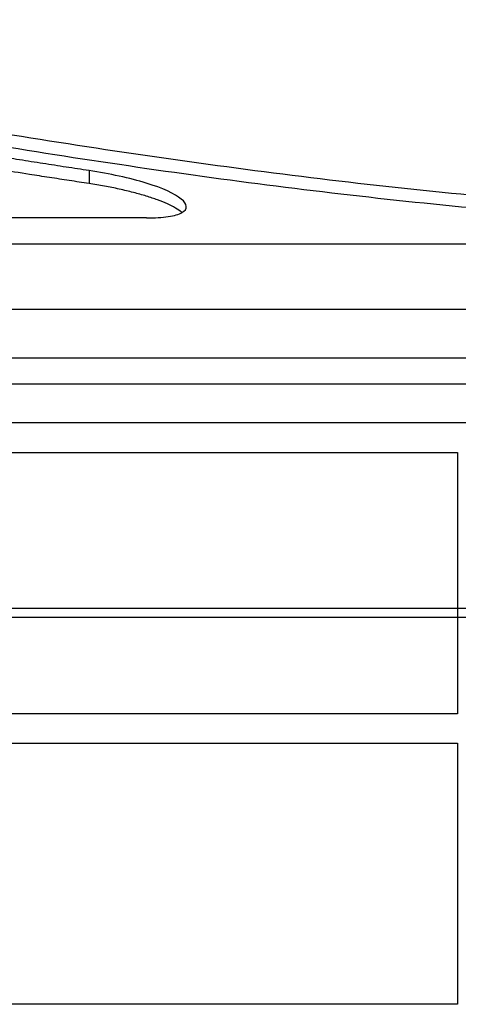
# Model space of a CAD drawing. Units: millimetres. Extents: x 10240 to 35159, y 10846 to 18721.
# Drawn here: x 11153 to 11220, y 15328 to 15479 of the extents above; entities that cross this region are included whole.
import ezdxf

# ---------------------------------------------------------------- set-up
doc = ezdxf.new("R2010")
doc.units = ezdxf.units.MM
doc.layers.add('DUENN-18', color=94, linetype='Continuous')
doc.layers.add('SICHTBAR', color=7, linetype='Continuous')

msp = doc.modelspace()

# ---------------------------------------------------------------- linework, layer by layer
at = {"color": 8, "linetype": 'Continuous'}
for p, q in [((11163.54, 15456.18), (11163.54, 15454.18)), ((11117.22, 15388.71), (11473.14, 15388.71))]:
    msp.add_line(p, q, dxfattribs=at)
at = {"color": 7, "linetype": 'Continuous'}
for p, q in [((11172.4, 15448.87), (11103.97, 15448.87)), ((11488.18, 15444.85), (11102.18, 15444.85)), ((11470.68, 15434.75), (11119.68, 15434.75)), ((11470.88, 15427.25), (11119.48, 15427.25)), ((11472.24, 15423.25), (11118.12, 15423.25)), ((11474.64, 15387.25), (11115.72, 15387.25))]:
    msp.add_line(p, q, dxfattribs=at)
at = {"color": 8, "linetype": 'Continuous'}
for points in [[(11057.41, 15479.44), (11072.59, 15476.27), (11087.79, 15473.2), (11118.25, 15467.4), (11133.51, 15464.66), (11164.13, 15459.66), (11179.48, 15457.4), (11210.24, 15453.55), (11225.67, 15451.97), (11241.15, 15450.84)], [(11240.99, 15448.86), (11225.69, 15449.97), (11210.45, 15451.52), (11180.04, 15455.29), (11164.89, 15457.51), (11134.63, 15462.42), (11119.54, 15465.11), (11089.43, 15470.81), (11074.4, 15473.82), (11059.4, 15476.94)]]:
    msp.add_open_spline(points, degree=3, knots=[0, 0, 0, 0, 0.25, 0.25, 0.5, 0.5, 0.75, 0.75, 1, 1, 1, 1], dxfattribs=at)
at = {"color": 7, "linetype": 'Continuous'}
for points, knots in [([(11163.54, 15456.18), (11162.36, 15456.36), (11159.99, 15456.71), (11156.42, 15457.27), (11152.82, 15457.83), (11149.19, 15458.41), (11145.53, 15459), (11141.84, 15459.6), (11138.12, 15460.22), (11134.38, 15460.86), (11130.6, 15461.51), (11125.14, 15462.46), (11117.93, 15463.74), (11108.9, 15465.39), (11099.62, 15467.13), (11093.36, 15468.34), (11090.18, 15468.95)], [0, 0, 0, 0, 0.048105, 0.096626, 0.145565, 0.194921, 0.244695, 0.294888, 0.345499, 0.396529, 0.447977, 0.499846, 0.619652, 0.742945, 0.869727, 1, 1, 1, 1]), ([(11163.54, 15454.18), (11162.52, 15454.33), (11160.49, 15454.64), (11157.42, 15455.11), (11153.85, 15455.67), (11149.76, 15456.32), (11143.63, 15457.31), (11135.98, 15458.58), (11126.8, 15460.16), (11117.64, 15461.79), (11108.48, 15463.47), (11100.86, 15464.9), (11094.76, 15466.06), (11091.71, 15466.65), (11090.18, 15466.95)], [0, 0, 0, 0, 0.041432, 0.083077, 0.124942, 0.187162, 0.249895, 0.374861, 0.499845, 0.62485, 0.749877, 0.874926, 0.93716, 1, 1, 1, 1]), ([(11172.4, 15448.87), (11173.7, 15448.87), (11174.82, 15448.94), (11176.69, 15449.23), (11177.39, 15449.44), (11178.81, 15450.25), (11178.75, 15450.99), (11176.78, 15452.6), (11174.86, 15453.47), (11171.11, 15454.63), (11169.69, 15455), (11166.72, 15455.65), (11165.14, 15455.94), (11163.54, 15456.18)], [0, 0, 0, 0, 0.125, 0.125, 0.25, 0.25, 0.5, 0.5, 0.75, 0.75, 0.875, 0.875, 1, 1, 1, 1]), ([(11177.85, 15449.71), (11177.82, 15449.74), (11177.61, 15449.96), (11176.89, 15450.41), (11175.68, 15451.03), (11174.16, 15451.65), (11172.39, 15452.25), (11170.4, 15452.81), (11168.23, 15453.33), (11165.92, 15453.8), (11164.34, 15454.05), (11163.54, 15454.18)], [0, 0, 0, 0, 0.018756, 0.141538, 0.264215, 0.386699, 0.50889, 0.631497, 0.75401, 0.876551, 1, 1, 1, 1])]:
    msp.add_open_spline(points, degree=3, knots=knots, dxfattribs=at)
at = {"layer": 'DUENN-18'}
for p, q in [((11118.25, 15412.71), (11220.37, 15412.71)), ((11220.37, 15412.71), (11220.37, 15372.41)), ((11220.37, 15372.41), (11119.01, 15372.41)), ((11119.1, 15367.91), (11220.37, 15367.91)), ((11220.37, 15367.91), (11220.37, 15327.63)), ((11220.37, 15327.63), (11119.86, 15327.63))]:
    msp.add_line(p, q, dxfattribs=at)
at = {"layer": 'SICHTBAR'}
for p, q in [((11295.12, 15417.31), (11107.02, 15417.31)), ((11483.21, 15417.31), (11107.03, 15417.31))]:
    msp.add_line(p, q, dxfattribs=at)

doc.saveas('drawing.dxf')
